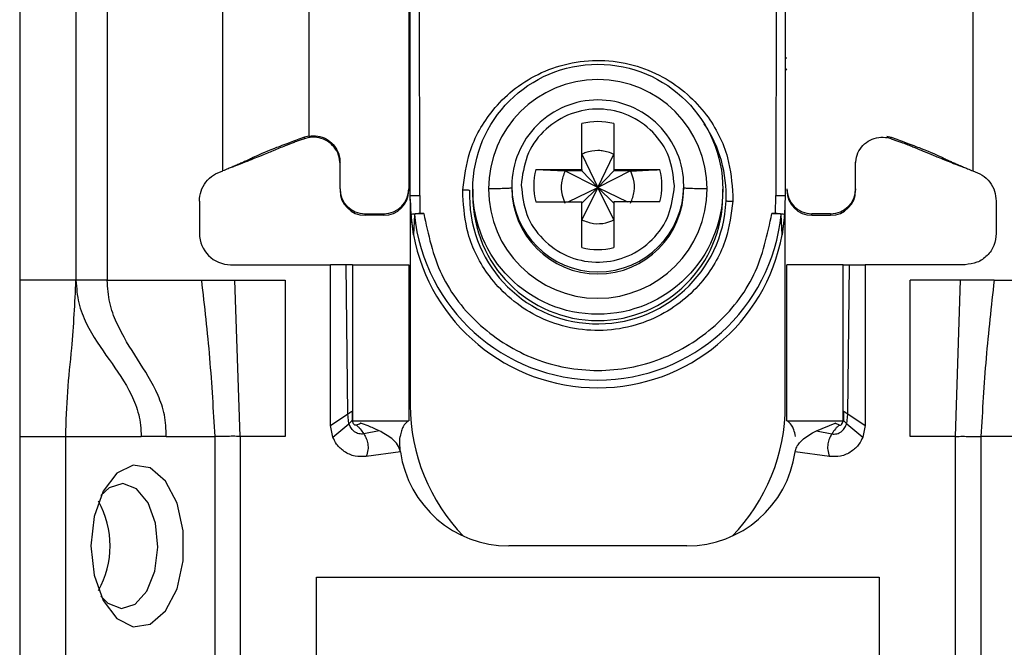
# Model space of a CAD drawing. Units: millimetres. Extents: x 444 to 4839, y 153 to 3264.
# Drawn here: x 2108 to 2140, y 953 to 973 of the extents above; entities that cross this region are included whole.
import ezdxf

# ---------------------------------------------------------------- set-up
doc = ezdxf.new("R2010")
doc.units = ezdxf.units.MM

msp = doc.modelspace()

# ---------------------------------------------------------------- linework, layer by layer
at = {"color": 7, "linetype": 'Continuous', "lineweight": 25}
for p, q in [((2108.006, 1007.075), (2108.006, 964.575)), ((2109.806, 1007.075), (2109.806, 964.575)), ((2110.806, 1007.075), (2110.806, 964.575)), ((2117.256, 1001.69), (2117.256, 969.201)), ((2114.506, 968.075), (2114.506, 1001.588)), ((2138.506, 1001.588), (2138.506, 968.075)), ((2120.456, 975.434), (2120.456, 967.502)), ((2120.506, 967.283), (2120.506, 975.385)), ((2120.806, 967.29), (2120.801, 975.393)), ((2132.211, 975.393), (2132.206, 967.29)), ((2132.506, 975.385), (2132.506, 967.283)), ((2125.991, 968.119), (2125.991, 969.588)), ((2127.021, 969.588), (2127.021, 968.119)), ((2117.256, 969.188), (2117.115, 969.15)), ((2117.256, 969.188), (2117.256, 969.201)), ((2135.756, 969.188), (2135.897, 969.15)), ((2117.12, 969.107), (2117.115, 969.15)), ((2117.256, 969.142), (2117.12, 969.107)), ((2135.891, 969.107), (2135.756, 969.142)), ((2135.891, 969.107), (2135.897, 969.15)), ((2125.991, 968.608), (2126.506, 967.542)), ((2126.506, 967.542), (2127.021, 968.608)), ((2118.256, 967.502), (2118.256, 968.351)), ((2134.756, 967.502), (2134.756, 968.351)), ((2114.814, 968.203), (2114.839, 968.206)), ((2124.522, 968.119), (2125.991, 968.119)), ((2124.522, 968.119), (2125.455, 968.073)), ((2125.991, 968.073), (2125.455, 968.073)), ((2126.506, 967.542), (2125.455, 968.073)), ((2125.991, 968.119), (2125.991, 968.073)), ((2125.991, 968.073), (2126.506, 967.542)), ((2127.556, 968.073), (2126.506, 967.542)), ((2127.021, 968.073), (2126.506, 967.542)), ((2127.021, 968.119), (2128.49, 968.119)), ((2127.021, 968.119), (2127.021, 968.073)), ((2127.556, 968.073), (2127.021, 968.073)), ((2138.173, 968.206), (2138.198, 968.203)), ((2124.06, 967.741), (2124.056, 967.605)), ((2128.952, 967.468), (2128.956, 967.605)), ((2118.256, 967.502), (2118.256, 967.455)), ((2120.456, 967.502), (2120.456, 967.455)), ((2120.806, 967.29), (2120.815, 966.716)), ((2122.184, 967.29), (2122.188, 967.475)), ((2122.506, 967.487), (2122.506, 967.285)), ((2123.756, 967.597), (2123.756, 967.529)), ((2125.554, 967.09), (2126.506, 967.542)), ((2126.506, 967.542), (2125.991, 966.508)), ((2126.506, 967.542), (2125.991, 967.043)), ((2127.021, 966.508), (2126.506, 967.542)), ((2126.506, 967.542), (2127.458, 967.09)), ((2126.506, 967.542), (2127.021, 967.043)), ((2129.256, 967.529), (2129.256, 967.597)), ((2130.506, 967.285), (2130.506, 967.487)), ((2130.828, 967.29), (2130.824, 967.106)), ((2132.197, 966.716), (2132.206, 967.29)), ((2134.756, 967.502), (2134.756, 967.455)), ((2113.756, 967.107), (2113.756, 966.075)), ((2120.536, 966.682), (2120.506, 967.283)), ((2120.506, 967.133), (2120.506, 967.283)), ((2120.506, 967.133), (2120.506, 960.575)), ((2124.522, 967.09), (2125.991, 967.09)), ((2125.991, 965.621), (2125.991, 967.09)), ((2127.021, 967.09), (2127.021, 965.621)), ((2128.49, 967.09), (2127.021, 967.09)), ((2132.506, 967.283), (2132.476, 966.682)), ((2132.506, 960.575), (2132.506, 967.108)), ((2139.256, 967.107), (2139.256, 966.075)), ((2119.056, 966.702), (2119.656, 966.702)), ((2119.056, 966.655), (2119.056, 966.702)), ((2119.656, 966.655), (2119.056, 966.655)), ((2119.656, 966.702), (2119.656, 966.655)), ((2120.608, 966.034), (2120.536, 966.682)), ((2120.636, 966.682), (2120.608, 966.034)), ((2120.815, 966.716), (2120.935, 966.716)), ((2132.077, 966.716), (2132.197, 966.716)), ((2132.404, 966.034), (2132.376, 966.682)), ((2132.476, 966.682), (2132.404, 966.034)), ((2133.956, 966.702), (2133.356, 966.702)), ((2133.356, 966.655), (2133.356, 966.702)), ((2133.356, 966.655), (2133.956, 966.655)), ((2133.956, 966.702), (2133.956, 966.655)), ((2114.756, 965.075), (2117.956, 965.075)), ((2117.956, 959.925), (2117.956, 965.075)), ((2118.456, 965.075), (2117.956, 965.075)), ((2118.508, 960.299), (2118.456, 965.075)), ((2118.656, 965.075), (2118.656, 960.075)), ((2118.656, 965.075), (2120.456, 965.075)), ((2120.456, 965.075), (2120.456, 960.075)), ((2132.556, 960.075), (2132.556, 965.075)), ((2134.356, 965.075), (2132.556, 965.075)), ((2134.356, 960.075), (2134.356, 965.075)), ((2134.504, 960.299), (2134.556, 965.075)), ((2134.556, 965.075), (2135.056, 965.075)), ((2135.056, 965.075), (2135.056, 959.925)), ((2138.256, 965.075), (2135.056, 965.075)), ((2109.806, 964.575), (2108.006, 964.575)), ((2110.806, 964.575), (2113.822, 964.575)), ((2113.822, 964.575), (2114.895, 964.575)), ((2115.065, 959.575), (2114.895, 964.575)), ((2114.895, 964.575), (2116.506, 964.575)), ((2116.506, 964.575), (2116.506, 959.575)), ((2138.116, 964.575), (2136.506, 964.575)), ((2136.506, 959.575), (2136.506, 964.575)), ((2137.947, 959.575), (2138.116, 964.575)), ((2139.189, 964.575), (2138.116, 964.575)), ((2139.189, 964.575), (2142.206, 964.575)), ((2118.64, 960.385), (2118.647, 960.096)), ((2134.372, 960.385), (2134.364, 960.096)), ((2117.956, 959.925), (2118.508, 960.299)), ((2118.542, 959.985), (2118.508, 960.299)), ((2118.647, 960.096), (2118.651, 960.087)), ((2118.656, 960.075), (2120.456, 960.075)), ((2132.556, 960.075), (2134.356, 960.075)), ((2134.47, 959.985), (2134.504, 960.299)), ((2134.504, 960.299), (2135.056, 959.925)), ((2118.026, 959.558), (2117.956, 959.925)), ((2118.026, 959.558), (2118.542, 959.985)), ((2118.916, 959.998), (2118.903, 960.002)), ((2119.505, 959.762), (2119.018, 959.661)), ((2133.507, 959.762), (2134.096, 959.998)), ((2133.507, 959.762), (2133.994, 959.661)), ((2134.096, 959.998), (2134.108, 960.002)), ((2134.47, 959.985), (2134.986, 959.558)), ((2135.056, 959.925), (2134.986, 959.558)), ((2108.006, 959.575), (2109.48, 959.575)), ((2108.006, 959.575), (2108.006, 935.575)), ((2109.48, 959.575), (2111.892, 959.575)), ((2109.48, 935.575), (2109.48, 959.575)), ((2112.698, 959.575), (2111.892, 959.575)), ((2112.698, 959.575), (2114.246, 959.575)), ((2114.246, 959.575), (2114.246, 933.575)), ((2115.065, 959.575), (2115.065, 933.575)), ((2116.506, 959.575), (2115.065, 959.575)), ((2137.947, 959.575), (2136.506, 959.575)), ((2137.947, 933.575), (2137.947, 959.575)), ((2138.766, 959.575), (2138.766, 933.575)), ((2140.314, 959.575), (2138.766, 959.575)), ((2120.19, 959.089), (2119.095, 958.935)), ((2133.917, 958.935), (2132.822, 959.089)), ((2129.356, 956.075), (2123.656, 956.075)), ((2117.506, 955.075), (2135.506, 955.075)), ((2117.506, 942.075), (2117.506, 955.075)), ((2135.506, 955.075), (2135.506, 942.075))]:
    msp.add_line(p, q, dxfattribs=at)
at = {"color": 7, "linetype": 'Continuous', "lineweight": 25, "flags": 128}
for points in [[(2110.283, 956.075), (2110.384, 955.136), (2110.673, 954.324), (2111.11, 953.748), (2111.637, 953.486), (2112.183, 953.574), (2112.673, 954), (2113.043, 954.707), (2113.241, 955.598), (2113.241, 956.553), (2113.043, 957.444), (2112.673, 958.15), (2112.183, 958.576), (2111.637, 958.664), (2111.11, 958.403), (2110.673, 957.827), (2110.384, 957.015), (2110.283, 956.075)], [(2112.43, 956.032), (2112.352, 956.801), (2112.112, 957.459), (2111.745, 957.906), (2111.308, 958.075), (2110.867, 957.939), (2110.605, 957.689)], [(2110.605, 954.462), (2110.822, 954.244), (2111.259, 954.076), (2111.699, 954.212), (2112.077, 954.631), (2112.333, 955.27), (2112.43, 956.032)]]:
    msp.add_lwpolyline(points, dxfattribs=at)
at = {"color": 7, "linetype": 'Continuous', "lineweight": 25}
msp.add_circle((2126.506, 967.488), 4, dxfattribs=at)
at = {"color": 8, "linetype": 'Continuous', "lineweight": 25}
for centre, radius, start, end in [((2120.458, 972.089), 0.4, 269.7599, 276.9399), ((2132.58, 972.878), 1.189, 266.9925, 268.8243), ((2120.356, 971.23), 0.15, 0.0027, 48.2016), ((2132.656, 971.23), 0.15, 131.7999, 157.1971), ((2126.508, 967.288), 4.105, 357.555, 33.9812), ((2126.506, 967.597), 2.75, 180.0143, 359.9857)]:
    msp.add_arc(centre, radius, start, end, dxfattribs=at)
at = {"color": 7, "linetype": 'Continuous', "lineweight": 25}
for centre, radius, start, end in [((2126.506, 967.499), 3.5, 0.0149, 179.9755), ((2126.505, 967.596), 2.749, 89.9893, 179.9911), ((2126.507, 967.596), 2.749, 0.0073, 90.0124), ((2126.506, 967.603), 2.05, 75.4533, 104.5467), ((2126.505, 967.605), 2.048, 165.4435, 194.5565), ((2126.507, 967.605), 2.048, 345.4435, 14.5565), ((2119.056, 967.502), 0.8, 180.0098, 270.0098), ((2119.056, 967.455), 0.8, 180.0098, 270.0098), ((2119.656, 967.502), 0.8, 269.9902, 359.9902), ((2119.656, 967.455), 0.8, 269.9902, 359.9902), ((2126.506, 967.289), 4.108, 177.5695, 357.5411), ((2126.506, 967.286), 4, 180.0145, 359.9855), ((2126.506, 967.501), 3.5, 180.0149, 359.9755), ((2126.506, 967.53), 2.75, 180.0061, 359.9745), ((2133.356, 967.502), 0.8, 180.0098, 270.0098), ((2133.356, 967.455), 0.8, 180.0098, 270.0098), ((2133.956, 967.502), 0.8, 269.9902, 359.9902), ((2133.956, 967.455), 0.8, 269.9902, 359.9902), ((2126.502, 967.133), 5.996, 180, 190.5676), ((2126.51, 967.133), 5.996, 349.4324, 360), ((2126.506, 967.285), 5.901, 185.8609, 354.1391), ((2114.756, 966.075), 1, 180, 270), ((2126.506, 967.135), 6, 190.5796, 349.4204), ((2126.506, 967.606), 2.05, 255.4533, 284.5467), ((2126.506, 960.575), 6, 180, 224.2444), ((2126.506, 960.575), 6, 315.7556, 0), ((2123.656, 959.575), 3.5, 187.9893, 270), ((2129.356, 959.575), 3.5, 270, 352.0107), ((2107.967, 956.075), 2.934, 330.8356, 29.1644)]:
    msp.add_arc(centre, radius, start, end, dxfattribs=at)
for points, knots in [([(2122.188, 967.475), (2122.239, 967.88), (2122.354, 968.795), (2122.978, 969.882), (2123.777, 970.685), (2124.592, 971.207), (2125.554, 971.548), (2126.599, 971.653), (2127.639, 971.503), (2128.585, 971.122), (2129.377, 970.565), (2130.142, 969.729), (2130.718, 968.617), (2130.794, 967.698), (2130.828, 967.29)], [0, 0, 0, 0, 0.091263, 0.20597, 0.272763, 0.344995, 0.421371, 0.500001, 0.57863, 0.655006, 0.727238, 0.794031, 0.908738, 1, 1, 1, 1]), ([(2120.506, 971.186), (2120.504, 971.203), (2120.501, 971.236), (2120.481, 971.274), (2120.462, 971.29), (2120.456, 971.295)], [0, 0, 0, 0, 0.407068, 0.814132, 1, 1, 1, 1]), ([(2128.956, 967.605), (2128.92, 967.919), (2128.849, 968.549), (2128.302, 969.355), (2127.517, 969.903), (2126.576, 970.114), (2125.626, 969.956), (2124.811, 969.453), (2124.219, 968.679), (2124.113, 968.054), (2124.06, 967.741)], [0, 0, 0, 0, 0.124989, 0.249979, 0.374973, 0.49997, 0.62497, 0.749974, 0.874982, 1, 1, 1, 1]), ([(2117.256, 969.188), (2117.352, 969.196), (2117.543, 969.211), (2117.819, 969.111), (2118.048, 968.933), (2118.204, 968.688), (2118.253, 968.481), (2118.256, 968.369), (2118.256, 968.351)], [0, 0, 0, 0, 0.1929663, 0.3859327, 0.5788978, 0.7718617, 0.9648258, 1, 1, 1, 1]), ([(2117.115, 969.15), (2116.961, 969.094), (2116.712, 969.003), (2116.382, 968.88), (2116.118, 968.779), (2115.681, 968.603), (2115.524, 968.523), (2115.306, 968.42), (2115.187, 968.365), (2115.069, 968.312), (2114.948, 968.259), (2114.812, 968.201), (2114.666, 968.141), (2114.562, 968.098), (2114.506, 968.075)], [0, 0, 0, 0, 0.080319, 0.130233, 0.180309, 0.264649, 0.621808, 0.735592, 0.812265, 0.873332, 0.919826, 0.944893, 0.970152, 1, 1, 1, 1]), ([(2117.12, 969.107), (2117.071, 969.09), (2116.973, 969.056), (2116.832, 969.005), (2116.609, 968.923), (2116.373, 968.828), (2116.176, 968.744), (2115.898, 968.628), (2115.678, 968.538), (2115.362, 968.412), (2115.089, 968.304), (2114.912, 968.235), (2114.838, 968.206)], [0, 0, 0, 0, 0.027757, 0.054479, 0.097154, 0.262157, 0.604287, 0.722647, 0.841986, 0.900315, 0.958837, 1, 1, 1, 1]), ([(2118.256, 968.299), (2118.246, 968.395), (2118.228, 968.587), (2118.08, 968.843), (2117.863, 969.038), (2117.592, 969.149), (2117.381, 969.161), (2117.271, 969.144), (2117.256, 969.142)], [0, 0, 0, 0, 0.193873, 0.387746, 0.581617, 0.775489, 0.969361, 1, 1, 1, 1]), ([(2134.756, 968.299), (2134.765, 968.395), (2134.784, 968.587), (2134.932, 968.843), (2135.149, 969.038), (2135.42, 969.149), (2135.631, 969.161), (2135.741, 969.144), (2135.756, 969.142)], [0, 0, 0, 0, 0.193873, 0.387746, 0.581617, 0.775489, 0.969361, 1, 1, 1, 1]), ([(2135.891, 969.107), (2135.933, 969.092), (2136.024, 969.061), (2136.158, 969.013), (2136.306, 968.959), (2136.455, 968.902), (2136.64, 968.827), (2136.832, 968.746), (2137.043, 968.657), (2137.286, 968.558), (2137.478, 968.48), (2137.705, 968.39), (2137.942, 968.297), (2138.099, 968.235), (2138.173, 968.206)], [0, 0, 0, 0, 0.023481, 0.050717, 0.08794, 0.167664, 0.287415, 0.527807, 0.729178, 0.803828, 0.862615, 0.911623, 0.958383, 1, 1, 1, 1]), ([(2135.897, 969.15), (2136.051, 969.094), (2136.3, 969.003), (2136.63, 968.88), (2136.894, 968.779), (2137.331, 968.603), (2137.488, 968.523), (2137.706, 968.42), (2137.825, 968.365), (2137.942, 968.312), (2138.064, 968.259), (2138.2, 968.201), (2138.346, 968.141), (2138.45, 968.098), (2138.506, 968.075)], [0, 0, 0, 0, 0.080319, 0.130233, 0.180309, 0.264649, 0.621808, 0.735592, 0.812265, 0.873332, 0.919826, 0.944893, 0.970152, 1, 1, 1, 1]), ([(2127.021, 968.608), (2126.897, 968.655), (2126.73, 968.719), (2126.421, 968.734), (2126.195, 968.699), (2126.033, 968.627), (2125.991, 968.608)], [0, 0, 0, 0, 0.369704, 0.5, 0.869703, 1, 1, 1, 1]), ([(2125.455, 968.073), (2125.409, 967.949), (2125.318, 967.702), (2125.337, 967.336), (2125.421, 967.129), (2125.455, 967.043)], [0, 0, 0, 0, 0.369868, 0.739418, 1, 1, 1, 1]), ([(2127.556, 968.073), (2127.811, 968.085), (2128.126, 968.101), (2128.431, 968.116), (2128.49, 968.119)], [0, 0, 0, 0, 0.806925, 1, 1, 1, 1]), ([(2127.556, 967.043), (2127.602, 967.167), (2127.694, 967.414), (2127.675, 967.78), (2127.591, 967.987), (2127.556, 968.073)], [0, 0, 0, 0, 0.369868, 0.739417, 1, 1, 1, 1]), ([(2124.056, 967.605), (2124.091, 967.29), (2124.162, 966.66), (2124.71, 965.854), (2125.495, 965.306), (2126.436, 965.095), (2127.386, 965.253), (2128.201, 965.757), (2128.793, 966.53), (2128.899, 967.155), (2128.952, 967.468)], [0, 0, 0, 0, 0.124989, 0.249979, 0.374973, 0.49997, 0.62497, 0.749974, 0.874982, 1, 1, 1, 1]), ([(2130.824, 967.106), (2130.773, 966.701), (2130.658, 965.786), (2130.034, 964.699), (2129.234, 963.896), (2128.42, 963.374), (2127.458, 963.033), (2126.413, 962.928), (2125.373, 963.077), (2124.427, 963.459), (2123.635, 964.015), (2122.87, 964.852), (2122.294, 965.964), (2122.217, 966.883), (2122.184, 967.29)], [0, 0, 0, 0, 0.091263, 0.20597, 0.272763, 0.344995, 0.421371, 0.500001, 0.57863, 0.655006, 0.727238, 0.794031, 0.908738, 1, 1, 1, 1]), ([(2122.188, 967.475), (2122.207, 967.474), (2122.247, 967.472), (2122.305, 967.469), (2122.358, 967.466), (2122.387, 967.464), (2122.402, 967.463)], [0, 0, 0, 0, 0.247497, 0.499995, 0.752496, 1, 1, 1, 1]), ([(2123.756, 967.529), (2123.744, 967.526), (2123.718, 967.519), (2123.53, 967.51), (2123.285, 967.504), (2123.098, 967.502), (2123.006, 967.5)], [0, 0, 0, 0, 0.274498, 0.561337, 0.785486, 1, 1, 1, 1]), ([(2130.006, 967.499), (2129.889, 967.501), (2129.652, 967.504), (2129.415, 967.512), (2129.279, 967.52), (2129.263, 967.526), (2129.256, 967.529)], [0, 0, 0, 0, 0.274515, 0.561358, 0.7855, 1, 1, 1, 1]), ([(2130.61, 967.113), (2130.624, 967.113), (2130.654, 967.112), (2130.707, 967.111), (2130.765, 967.109), (2130.805, 967.107), (2130.824, 967.106)], [0, 0, 0, 0, 0.247504, 0.500005, 0.752503, 1, 1, 1, 1]), ([(2120.536, 966.682), (2120.541, 966.686), (2120.549, 966.694), (2120.611, 966.705), (2120.703, 966.713), (2120.777, 966.715), (2120.815, 966.716)], [0, 0, 0, 0, 0.25696, 0.499733, 0.742889, 1, 1, 1, 1]), ([(2120.935, 966.716), (2120.896, 966.715), (2120.818, 966.714), (2120.72, 966.706), (2120.651, 966.695), (2120.641, 966.686), (2120.636, 966.682)], [0, 0, 0, 0, 0.249512, 0.498979, 0.748946, 1, 1, 1, 1]), ([(2132.376, 966.682), (2132.371, 966.686), (2132.361, 966.695), (2132.292, 966.706), (2132.193, 966.714), (2132.116, 966.715), (2132.077, 966.716)], [0, 0, 0, 0, 0.2510545, 0.501021, 0.7504885, 1, 1, 1, 1]), ([(2132.197, 966.716), (2132.235, 966.715), (2132.309, 966.713), (2132.401, 966.705), (2132.462, 966.694), (2132.471, 966.686), (2132.476, 966.682)], [0, 0, 0, 0, 0.257625, 0.500268, 0.742547, 1, 1, 1, 1]), ([(2125.991, 966.508), (2126.115, 966.462), (2126.362, 966.37), (2126.728, 966.39), (2126.935, 966.473), (2127.021, 966.508)], [0, 0, 0, 0, 0.369868, 0.739419, 1, 1, 1, 1]), ([(2118.656, 965.075), (2118.655, 965.075), (2118.654, 965.075), (2118.638, 965.075), (2118.598, 965.075), (2118.544, 965.075), (2118.494, 965.075), (2118.469, 965.075), (2118.456, 965.075)], [0, 0, 0, 0, 0.124367, 0.245874, 0.500248, 0.757091, 0.877881, 1, 1, 1, 1]), ([(2134.356, 965.075), (2134.357, 965.075), (2134.358, 965.075), (2134.374, 965.075), (2134.414, 965.075), (2134.468, 965.075), (2134.518, 965.075), (2134.543, 965.075), (2134.556, 965.075)], [0, 0, 0, 0, 0.123208, 0.244346, 0.499991, 0.75554, 0.876705, 1, 1, 1, 1]), ([(2108.006, 964.575), (2108.006, 963.645), (2108.006, 961.984), (2108.006, 960.311), (2108.006, 959.575)], [0, 0, 0, 0, 0.560638, 1, 1, 1, 1]), ([(2109.48, 959.575), (2109.495, 960.059), (2109.524, 961.036), (2109.716, 962.664), (2109.772, 963.849), (2109.806, 964.575)], [0, 0, 0, 0, 0.27549, 0.556286, 1, 1, 1, 1]), ([(2109.806, 964.575), (2109.825, 964.328), (2109.864, 963.826), (2110.236, 962.932), (2110.861, 962.044), (2111.493, 961.171), (2111.796, 960.4), (2111.885, 959.936), (2111.89, 959.696), (2111.892, 959.575)], [0, 0, 0, 0, 0.117715, 0.238144, 0.503113, 0.767038, 0.885483, 0.942374, 1, 1, 1, 1]), ([(2112.698, 959.575), (2112.689, 959.811), (2112.669, 960.29), (2112.35, 961.154), (2111.778, 962.049), (2111.196, 962.955), (2110.857, 963.843), (2110.823, 964.333), (2110.806, 964.575)], [0, 0, 0, 0, 0.1155, 0.234978, 0.497684, 0.760898, 0.881655, 1, 1, 1, 1]), ([(2113.822, 964.575), (2113.916, 963.745), (2114.104, 962.084), (2114.199, 960.412), (2114.246, 959.575)], [0, 0, 0, 0, 0.499826, 1, 1, 1, 1]), ([(2139.189, 964.575), (2139.096, 963.745), (2138.908, 962.084), (2138.813, 960.412), (2138.766, 959.575)], [0, 0, 0, 0, 0.499826, 1, 1, 1, 1]), ([(2118.508, 960.299), (2118.524, 960.31), (2118.548, 960.326), (2118.577, 960.345), (2118.595, 960.357), (2118.611, 960.367), (2118.629, 960.379), (2118.635, 960.382), (2118.64, 960.385)], [0, 0, 0, 0, 0.25968, 0.37487, 0.485747, 0.598023, 0.71776, 1, 1, 1, 1]), ([(2134.372, 960.385), (2134.376, 960.382), (2134.382, 960.379), (2134.401, 960.367), (2134.416, 960.357), (2134.435, 960.345), (2134.464, 960.326), (2134.488, 960.31), (2134.504, 960.299)], [0, 0, 0, 0, 0.28224, 0.401977, 0.514253, 0.62513, 0.74032, 1, 1, 1, 1]), ([(2118.542, 959.985), (2118.556, 959.999), (2118.575, 960.018), (2118.599, 960.042), (2118.614, 960.057), (2118.626, 960.07), (2118.64, 960.086), (2118.644, 960.092), (2118.647, 960.096)], [0, 0, 0, 0, 0.2590829, 0.373132, 0.4827242, 0.5940714, 0.7137518, 1, 1, 1, 1]), ([(2118.78, 959.944), (2118.779, 959.944), (2118.772, 959.94), (2118.757, 959.939), (2118.734, 959.943), (2118.712, 959.958), (2118.684, 959.988), (2118.661, 960.036), (2118.652, 960.077), (2118.647, 960.096)], [0, 0, 0, 0, 0.0122022, 0.1017652, 0.2102788, 0.3325009, 0.467809, 0.7569746, 1, 1, 1, 1]), ([(2120.42, 960.054), (2120.373, 960.016), (2120.31, 959.964), (2120.218, 959.775), (2120.192, 959.641), (2120.18, 959.578)], [0, 0, 0, 0, 0.594217, 0.808782, 1, 1, 1, 1]), ([(2132.832, 959.578), (2132.815, 959.657), (2132.78, 959.824), (2132.684, 959.978), (2132.627, 960.025), (2132.592, 960.054)], [0, 0, 0, 0, 0.2471369, 0.5299328, 1, 1, 1, 1]), ([(2134.232, 959.944), (2134.233, 959.944), (2134.24, 959.94), (2134.255, 959.939), (2134.278, 959.943), (2134.3, 959.958), (2134.328, 959.988), (2134.35, 960.036), (2134.36, 960.077), (2134.364, 960.096)], [0, 0, 0, 0, 0.012202, 0.101765, 0.210279, 0.332501, 0.467809, 0.756975, 1, 1, 1, 1]), ([(2134.364, 960.096), (2134.367, 960.092), (2134.372, 960.086), (2134.385, 960.07), (2134.398, 960.057), (2134.413, 960.042), (2134.436, 960.018), (2134.456, 959.999), (2134.47, 959.985)], [0, 0, 0, 0, 0.286248, 0.405929, 0.517276, 0.626868, 0.740917, 1, 1, 1, 1]), ([(2119.018, 959.661), (2118.992, 959.658), (2118.939, 959.65), (2118.857, 959.662), (2118.778, 959.692), (2118.683, 959.754), (2118.597, 959.853), (2118.559, 959.945), (2118.542, 959.985)], [0, 0, 0, 0, 0.123595, 0.254391, 0.39052, 0.528876, 0.793418, 1, 1, 1, 1]), ([(2118.78, 959.944), (2118.781, 959.945), (2118.803, 959.957), (2118.848, 959.97), (2118.893, 959.989), (2118.916, 959.998)], [0, 0, 0, 0, 0.03244, 0.510277, 1, 1, 1, 1]), ([(2118.78, 959.944), (2118.799, 959.926), (2118.837, 959.889), (2118.922, 959.799), (2118.979, 959.716), (2119.018, 959.661)], [0, 0, 0, 0, 0.247438, 0.494139, 1, 1, 1, 1]), ([(2119.505, 959.762), (2119.388, 959.815), (2119.19, 959.906), (2118.996, 959.972), (2118.916, 959.998)], [0, 0, 0, 0, 0.587755, 1, 1, 1, 1]), ([(2120.19, 959.089), (2120.165, 959.166), (2120.111, 959.331), (2119.863, 959.564), (2119.644, 959.685), (2119.505, 959.762)], [0, 0, 0, 0, 0.242947, 0.516787, 1, 1, 1, 1]), ([(2132.822, 959.089), (2132.835, 959.14), (2132.862, 959.245), (2133.02, 959.46), (2133.249, 959.627), (2133.446, 959.73), (2133.507, 959.762)], [0, 0, 0, 0, 0.157599, 0.325666, 0.791506, 1, 1, 1, 1]), ([(2133.994, 959.661), (2134.02, 959.658), (2134.073, 959.65), (2134.155, 959.662), (2134.234, 959.692), (2134.329, 959.754), (2134.415, 959.853), (2134.453, 959.945), (2134.47, 959.985)], [0, 0, 0, 0, 0.123595, 0.254391, 0.39052, 0.528876, 0.793418, 1, 1, 1, 1]), ([(2134.232, 959.944), (2134.213, 959.926), (2134.174, 959.889), (2134.09, 959.799), (2134.032, 959.716), (2133.994, 959.661)], [0, 0, 0, 0, 0.247438, 0.494139, 1, 1, 1, 1]), ([(2134.232, 959.944), (2134.231, 959.945), (2134.208, 959.957), (2134.164, 959.97), (2134.119, 959.989), (2134.096, 959.998)], [0, 0, 0, 0, 0.03244, 0.510277, 1, 1, 1, 1]), ([(2115.065, 959.575), (2114.987, 959.58), (2114.827, 959.588), (2114.601, 959.574), (2114.397, 959.581), (2114.296, 959.577), (2114.246, 959.575)], [0, 0, 0, 0, 0.245238, 0.497703, 0.75194, 1, 1, 1, 1]), ([(2119.095, 958.935), (2118.974, 958.931), (2118.728, 958.922), (2118.392, 959.076), (2118.15, 959.302), (2118.063, 959.481), (2118.026, 959.558)], [0, 0, 0, 0, 0.269461, 0.551826, 0.808362, 1, 1, 1, 1]), ([(2119.018, 959.661), (2119.046, 959.612), (2119.103, 959.51), (2119.151, 959.335), (2119.159, 959.136), (2119.117, 959.005), (2119.095, 958.935)], [0, 0, 0, 0, 0.2238675, 0.4594436, 0.7129488, 1, 1, 1, 1]), ([(2120.19, 959.089), (2120.18, 959.179), (2120.161, 959.357), (2120.171, 959.509), (2120.18, 959.574), (2120.18, 959.578)], [0, 0, 0, 0, 0.4866, 0.961874, 1, 1, 1, 1]), ([(2133.994, 959.661), (2133.966, 959.612), (2133.909, 959.51), (2133.861, 959.335), (2133.853, 959.136), (2133.895, 959.005), (2133.917, 958.935)], [0, 0, 0, 0, 0.223867, 0.459444, 0.712949, 1, 1, 1, 1]), ([(2134.986, 959.558), (2134.949, 959.481), (2134.862, 959.302), (2134.62, 959.076), (2134.284, 958.922), (2134.037, 958.931), (2133.917, 958.935)], [0, 0, 0, 0, 0.191638, 0.448174, 0.730539, 1, 1, 1, 1]), ([(2137.947, 959.575), (2138.025, 959.58), (2138.184, 959.588), (2138.411, 959.574), (2138.614, 959.581), (2138.716, 959.577), (2138.766, 959.575)], [0, 0, 0, 0, 0.2452376, 0.497703, 0.7519402, 1, 1, 1, 1])]:
    msp.add_open_spline(points, degree=3, knots=knots, dxfattribs=at)
for points in [[(2113.756, 967.107), (2113.766, 967.217), (2113.787, 967.437), (2113.953, 967.729), (2114.194, 967.962), (2114.402, 968.038), (2114.506, 968.075)], [(2138.506, 968.075), (2138.61, 968.038), (2138.817, 967.962), (2139.059, 967.729), (2139.224, 967.437), (2139.245, 967.217), (2139.256, 967.107)], [(2120.506, 967.283), (2120.51, 967.284), (2120.519, 967.286), (2120.589, 967.288), (2120.688, 967.29), (2120.767, 967.29), (2120.806, 967.29)], [(2132.206, 967.29), (2132.245, 967.29), (2132.324, 967.29), (2132.423, 967.288), (2132.492, 967.286), (2132.501, 967.284), (2132.506, 967.283)], [(2120.935, 966.716), (2121.078, 966.042), (2121.365, 964.695), (2122.678, 963.04), (2124.449, 961.946), (2126.506, 961.565), (2128.563, 961.946), (2130.333, 963.04), (2131.647, 964.695), (2131.933, 966.042), (2132.077, 966.716)], [(2139.256, 966.075), (2139.241, 965.944), (2139.211, 965.682), (2138.98, 965.352), (2138.649, 965.12), (2138.387, 965.09), (2138.256, 965.075)], [(2110.806, 964.575), (2110.675, 964.575), (2110.413, 964.575), (2110.082, 964.575), (2109.851, 964.575), (2109.821, 964.575), (2109.806, 964.575)]]:
    msp.add_open_spline(points, degree=3, dxfattribs=at)

doc.saveas('drawing.dxf')
